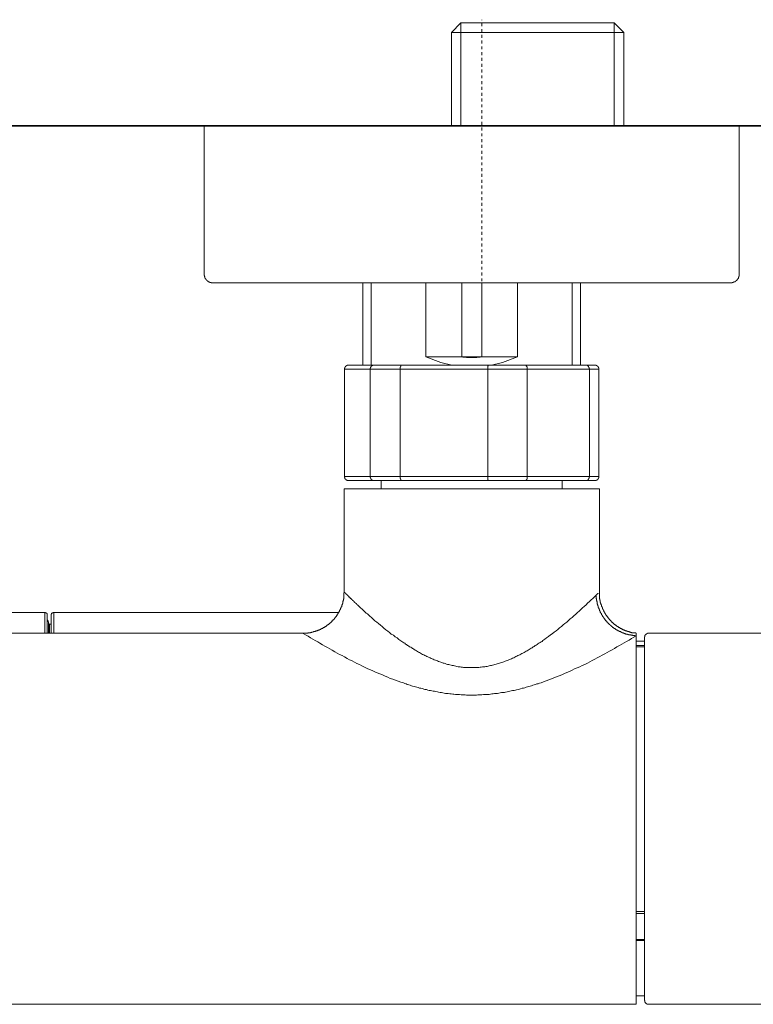
# Model space of a CAD drawing. Units: inches. Extents: x -458 to 995, y -859 to 183.
# Drawn here: x -28 to 61, y -549 to -429 of the extents above; entities that cross this region are included whole.
import ezdxf

# ---------------------------------------------------------------- set-up
doc = ezdxf.new("R2010")
doc.units = ezdxf.units.IN
doc.header["$MEASUREMENT"] = 0
doc.linetypes.add('AI-Linetype-9', pattern=[0.705556, 0.352778, -0.352778])
doc.layers.add('图层 1', color=7, linetype='Continuous')

msp = doc.modelspace()

# ---------------------------------------------------------------- linework, layer by layer
at = {"layer": '图层 1', "color": 7, "lineweight": 9}
for points in [[(24.17, -430.49), (25.31, -429.35)], [(25.31, -429.35), (43.97, -429.35)], [(25.31, -429.35), (25.31, -441.88)], [(43.97, -429.35), (45.14, -430.49)], [(43.97, -429.35), (43.97, -441.88)], [(24.17, -441.88), (24.17, -430.49)], [(45.14, -430.49), (24.17, -430.49)], [(45.14, -430.49), (45.14, -441.88)], [(-5.93, -459.96), (-5.93, -441.88)], [(-5.93, -441.88), (59.18, -441.88)], [(59.18, -441.88), (59.18, -459.96)], [(-5.93, -459.96), (-5.93, -459.99), (-5.93, -460.02), (-5.93, -460.05), (-5.93, -460.08), (-5.9, -460.08), (-5.9, -460.12), (-5.9, -460.14), (-5.9, -460.17), (-5.9, -460.21), (-5.86, -460.24), (-5.86, -460.28), (-5.86, -460.3), (-5.83, -460.33), (-5.83, -460.37), (-5.83, -460.4), (-5.8, -460.4), (-5.8, -460.42), (-5.77, -460.45), (-5.77, -460.49), (-5.74, -460.49), (-5.74, -460.52), (-5.74, -460.56), (-5.71, -460.56), (-5.71, -460.58), (-5.68, -460.58), (-5.68, -460.61), (-5.65, -460.61), (-5.65, -460.65), (-5.62, -460.65), (-5.62, -460.68), (-5.59, -460.68), (-5.59, -460.7), (-5.56, -460.7), (-5.56, -460.74), (-5.53, -460.74), (-5.53, -460.77), (-5.5, -460.77), (-5.46, -460.8), (-5.43, -460.8), (-5.43, -460.84), (-5.4, -460.84), (-5.37, -460.84), (-5.37, -460.86), (-5.34, -460.86), (-5.3, -460.86), (-5.3, -460.89), (-5.28, -460.89), (-5.25, -460.89), (-5.22, -460.89), (-5.22, -460.93), (-5.19, -460.93), (-5.15, -460.93), (-5.12, -460.93), (-5.09, -460.93), (-5.06, -460.95), (-5.03, -460.95), (-5, -460.95), (-4.97, -460.95), (-4.94, -460.95), (-4.9, -460.95)], [(58.18, -460.95), (58.22, -460.95), (58.25, -460.95), (58.28, -460.95), (58.31, -460.95), (58.34, -460.95), (58.34, -460.93), (58.38, -460.93), (58.4, -460.93), (58.44, -460.93), (58.47, -460.93), (58.47, -460.89), (58.5, -460.89), (58.53, -460.89), (58.56, -460.89), (58.56, -460.86), (58.59, -460.86), (58.62, -460.86), (58.62, -460.84), (58.65, -460.84), (58.69, -460.84), (58.69, -460.8), (58.72, -460.8), (58.75, -460.8), (58.75, -460.77), (58.78, -460.77), (58.78, -460.74), (58.81, -460.74), (58.84, -460.7), (58.87, -460.68), (58.9, -460.68), (58.9, -460.65), (58.93, -460.61), (58.96, -460.58), (58.96, -460.56), (58.99, -460.56), (58.99, -460.52), (59.03, -460.52), (59.03, -460.49), (59.03, -460.45), (59.06, -460.45), (59.06, -460.42), (59.09, -460.4), (59.09, -460.37), (59.09, -460.33), (59.12, -460.33), (59.12, -460.3), (59.12, -460.28), (59.15, -460.28), (59.15, -460.24), (59.15, -460.21), (59.15, -460.17), (59.15, -460.14), (59.18, -460.14), (59.18, -460.12), (59.18, -460.08), (59.18, -460.05), (59.18, -460.02), (59.18, -459.99), (59.18, -459.96)], [(-4.9, -460.95), (58.18, -460.95)], [(13.38, -470.97), (13.38, -460.95)], [(14.4, -460.93), (14.4, -470.97)], [(21.07, -469.99), (21.07, -460.95)], [(25.43, -460.95), (25.43, -469.99)], [(27.85, -469.99), (27.85, -460.95)], [(32.19, -460.95), (32.19, -469.99)], [(38.88, -460.93), (38.88, -470.97)], [(39.87, -460.95), (39.87, -470.97)], [(24.23, -470.97), (22.86, -470.66), (21.07, -469.99)], [(25.43, -469.99), (21.07, -469.99)], [(25.43, -469.99), (25.46, -469.99), (25.5, -469.99), (25.56, -469.99), (25.59, -470.01), (25.62, -470.01), (25.68, -470.01), (25.71, -470.01), (25.74, -470.01), (25.78, -470.01), (25.84, -470.01), (25.87, -470.01), (25.9, -470.01), (25.96, -470.01), (25.99, -470.01), (26.02, -470.04), (26.08, -470.04), (26.11, -470.04), (26.14, -470.04), (26.18, -470.04), (26.24, -470.04), (26.27, -470.04), (26.3, -470.04), (26.36, -470.04), (26.39, -470.04), (26.43, -470.04), (26.46, -470.04), (26.52, -470.04), (26.55, -470.04), (26.58, -470.04), (26.64, -470.04), (26.68, -470.04), (26.7, -470.04), (26.77, -470.04), (26.8, -470.04), (26.83, -470.04), (26.86, -470.04), (26.92, -470.04), (26.95, -470.04), (26.98, -470.04), (27.05, -470.04), (27.08, -470.04), (27.11, -470.04), (27.17, -470.04), (27.2, -470.04), (27.23, -470.04), (27.26, -470.01), (27.32, -470.01), (27.35, -470.01), (27.39, -470.01), (27.45, -470.01), (27.48, -470.01), (27.51, -470.01), (27.54, -470.01), (27.6, -470.01), (27.63, -470.01), (27.66, -470.01), (27.73, -469.99), (27.76, -469.99), (27.79, -469.99), (27.85, -469.99)], [(27.85, -469.99), (25.43, -469.99)], [(32.19, -469.99), (27.85, -469.99)], [(32.19, -469.99), (30.4, -470.66), (29.03, -470.97)], [(11.64, -470.97), (11.61, -470.97), (11.61, -471), (11.58, -471), (11.55, -471), (11.52, -471), (11.49, -471), (11.49, -471.03), (11.46, -471.03), (11.43, -471.03), (11.39, -471.03), (11.39, -471.07), (11.36, -471.07), (11.36, -471.09), (11.34, -471.09), (11.3, -471.12), (11.27, -471.16), (11.27, -471.2), (11.24, -471.2), (11.24, -471.21), (11.21, -471.21), (11.21, -471.24), (11.21, -471.28), (11.18, -471.28), (11.18, -471.32), (11.18, -471.34), (11.18, -471.37), (11.15, -471.37), (11.15, -471.41), (11.15, -471.44), (11.15, -471.47), (11.15, -471.49)], [(11.15, -471.49), (11.15, -484.52)], [(11.15, -471.49), (14.28, -471.49)], [(14.74, -470.97), (11.64, -470.97)], [(14.74, -470.97), (14.72, -470.97), (14.72, -471), (14.68, -471), (14.65, -471), (14.62, -471), (14.59, -471), (14.59, -471.03), (14.56, -471.03), (14.52, -471.03), (14.52, -471.07), (14.5, -471.07), (14.46, -471.07), (14.46, -471.09), (14.43, -471.09), (14.43, -471.12), (14.4, -471.12), (14.4, -471.16), (14.37, -471.16), (14.37, -471.2), (14.37, -471.21), (14.34, -471.21), (14.34, -471.24), (14.31, -471.28), (14.31, -471.32), (14.31, -471.34), (14.31, -471.37), (14.28, -471.37), (14.28, -471.41), (14.28, -471.44), (14.28, -471.47), (14.28, -471.49)], [(14.28, -484.52), (14.28, -471.49)], [(14.28, -471.49), (17.93, -471.49)], [(18.12, -470.97), (14.74, -470.97)], [(18.12, -470.97), (18.12, -471), (18.09, -471), (18.06, -471), (18.06, -471.03), (18.02, -471.03), (18.02, -471.07), (17.99, -471.09), (17.99, -471.12), (17.99, -471.16), (17.96, -471.16), (17.96, -471.2), (17.96, -471.21), (17.96, -471.24), (17.93, -471.24), (17.93, -471.28), (17.93, -471.32), (17.93, -471.34), (17.93, -471.37), (17.93, -471.41), (17.93, -471.44), (17.93, -471.47), (17.93, -471.49)], [(17.93, -471.49), (17.93, -484.52)], [(17.93, -471.49), (28.59, -471.49)], [(28.63, -470.97), (18.12, -470.97)], [(28.63, -470.97), (28.63, -471), (28.63, -471.03), (28.63, -471.07), (28.59, -471.09), (28.59, -471.12), (28.59, -471.16), (28.59, -471.2), (28.59, -471.21), (28.59, -471.24), (28.59, -471.28), (28.59, -471.32), (28.59, -471.34), (28.59, -471.37), (28.59, -471.41), (28.59, -471.44), (28.59, -471.47), (28.59, -471.49)], [(28.59, -484.52), (28.59, -471.49)], [(28.59, -471.49), (33.4, -471.49)], [(33.12, -470.97), (28.63, -470.97)], [(33.12, -470.97), (33.12, -471), (33.15, -471), (33.18, -471), (33.21, -471), (33.21, -471.03), (33.25, -471.03), (33.25, -471.07), (33.27, -471.07), (33.27, -471.09), (33.3, -471.09), (33.3, -471.12), (33.33, -471.12), (33.33, -471.16), (33.33, -471.2), (33.37, -471.2), (33.37, -471.21), (33.37, -471.24), (33.4, -471.28), (33.4, -471.32), (33.4, -471.34), (33.4, -471.37), (33.4, -471.41), (33.4, -471.44), (33.4, -471.47), (33.4, -471.49)], [(40.53, -470.97), (33.12, -470.97)], [(33.4, -471.49), (33.4, -484.52)], [(33.4, -471.49), (40.96, -471.49)], [(40.53, -470.97), (40.55, -470.97), (40.55, -471), (40.59, -471), (40.62, -471), (40.65, -471), (40.68, -471), (40.68, -471.03), (40.71, -471.03), (40.74, -471.03), (40.74, -471.07), (40.77, -471.07), (40.77, -471.09), (40.81, -471.09), (40.81, -471.12), (40.84, -471.12), (40.84, -471.16), (40.87, -471.16), (40.87, -471.2), (40.87, -471.21), (40.89, -471.21), (40.89, -471.24), (40.89, -471.28), (40.93, -471.28), (40.93, -471.32), (40.93, -471.34), (40.93, -471.37), (40.93, -471.41), (40.96, -471.41), (40.96, -471.44), (40.96, -471.47), (40.96, -471.49)], [(41.61, -470.97), (40.53, -470.97)], [(40.96, -484.52), (40.96, -471.49)], [(40.96, -471.49), (42.11, -471.49)], [(42.11, -471.49), (42.11, -471.47), (42.11, -471.44), (42.11, -471.41), (42.11, -471.37), (42.11, -471.34), (42.11, -471.32), (42.08, -471.32), (42.08, -471.28), (42.08, -471.24), (42.04, -471.24), (42.04, -471.21), (42.02, -471.2), (42.02, -471.16), (41.98, -471.16), (41.98, -471.12), (41.95, -471.12), (41.95, -471.09), (41.92, -471.09), (41.89, -471.07), (41.86, -471.07), (41.86, -471.03), (41.82, -471.03), (41.8, -471.03), (41.8, -471), (41.77, -471), (41.74, -471), (41.7, -471), (41.67, -471), (41.64, -471), (41.64, -470.97), (41.61, -470.97)], [(42.11, -471.49), (42.11, -484.52)], [(11.15, -484.52), (11.15, -484.56), (11.15, -484.59), (11.15, -484.61), (11.15, -484.65), (11.18, -484.65), (11.18, -484.68), (11.18, -484.71), (11.18, -484.74), (11.21, -484.74), (11.21, -484.77), (11.21, -484.8), (11.24, -484.8), (11.24, -484.84), (11.27, -484.84), (11.27, -484.87), (11.3, -484.87), (11.3, -484.89), (11.34, -484.89), (11.34, -484.92), (11.36, -484.92), (11.36, -484.96), (11.39, -484.96), (11.43, -484.99), (11.46, -484.99), (11.49, -484.99), (11.49, -485.01), (11.52, -485.01), (11.55, -485.01), (11.58, -485.01), (11.61, -485.01), (11.64, -485.01)], [(14.28, -484.52), (11.15, -484.52)], [(11.64, -485.01), (14.74, -485.01)], [(14.28, -484.52), (14.28, -484.56), (14.28, -484.59), (14.28, -484.61), (14.28, -484.65), (14.31, -484.65), (14.31, -484.68), (14.31, -484.71), (14.31, -484.74), (14.34, -484.74), (14.34, -484.77), (14.34, -484.8), (14.37, -484.8), (14.37, -484.84), (14.37, -484.87), (14.4, -484.87), (14.4, -484.89), (14.43, -484.89), (14.43, -484.92), (14.46, -484.92), (14.46, -484.96), (14.5, -484.96), (14.52, -484.96), (14.52, -484.99), (14.56, -484.99), (14.59, -484.99), (14.59, -485.01), (14.62, -485.01), (14.65, -485.01), (14.68, -485.01), (14.72, -485.01), (14.74, -485.01)], [(17.93, -484.52), (14.28, -484.52)], [(14.74, -485.01), (18.12, -485.01)], [(15.61, -486.05), (15.61, -485.01)], [(18.12, -485.01), (18.09, -485.01), (18.06, -485.01), (18.06, -484.99), (18.02, -484.99), (18.02, -484.96), (18.02, -484.92), (17.99, -484.92), (17.99, -484.89), (17.99, -484.87), (17.96, -484.87), (17.96, -484.84), (17.96, -484.8), (17.96, -484.77), (17.93, -484.77), (17.93, -484.74), (17.93, -484.71), (17.93, -484.68), (17.93, -484.65), (17.93, -484.61), (17.93, -484.59), (17.93, -484.56), (17.93, -484.52)], [(28.59, -484.52), (17.93, -484.52)], [(18.12, -485.01), (28.63, -485.01)], [(28.63, -485.01), (28.63, -484.99), (28.63, -484.96), (28.63, -484.92), (28.59, -484.92), (28.59, -484.89), (28.59, -484.87), (28.59, -484.84), (28.59, -484.8), (28.59, -484.77), (28.59, -484.74), (28.59, -484.71), (28.59, -484.68), (28.59, -484.65), (28.59, -484.61), (28.59, -484.59), (28.59, -484.56), (28.59, -484.52)], [(33.4, -484.52), (28.59, -484.52)], [(28.63, -485.01), (33.12, -485.01)], [(33.12, -485.01), (33.15, -485.01), (33.18, -485.01), (33.21, -485.01), (33.21, -484.99), (33.25, -484.99), (33.25, -484.96), (33.27, -484.96), (33.27, -484.92), (33.3, -484.92), (33.3, -484.89), (33.33, -484.89), (33.33, -484.87), (33.33, -484.84), (33.37, -484.84), (33.37, -484.8), (33.37, -484.77), (33.37, -484.74), (33.4, -484.74), (33.4, -484.71), (33.4, -484.68), (33.4, -484.65), (33.4, -484.61), (33.4, -484.59), (33.4, -484.56), (33.4, -484.52)], [(33.12, -485.01), (40.53, -485.01)], [(40.96, -484.52), (33.4, -484.52)], [(37.64, -485.01), (37.64, -486.05)], [(40.53, -485.01), (40.55, -485.01), (40.59, -485.01), (40.62, -485.01), (40.65, -485.01), (40.68, -485.01), (40.68, -484.99), (40.71, -484.99), (40.74, -484.99), (40.74, -484.96), (40.77, -484.96), (40.77, -484.92), (40.81, -484.92), (40.81, -484.89), (40.84, -484.89), (40.84, -484.87), (40.87, -484.87), (40.87, -484.84), (40.87, -484.8), (40.89, -484.8), (40.89, -484.77), (40.89, -484.74), (40.93, -484.74), (40.93, -484.71), (40.93, -484.68), (40.93, -484.65), (40.93, -484.61), (40.96, -484.61), (40.96, -484.59), (40.96, -484.56), (40.96, -484.52)], [(40.53, -485.01), (41.61, -485.01)], [(42.11, -484.52), (40.96, -484.52)], [(41.61, -485.01), (41.64, -485.01), (41.67, -485.01), (41.7, -485.01), (41.74, -485.01), (41.77, -485.01), (41.8, -485.01), (41.8, -484.99), (41.82, -484.99), (41.86, -484.99), (41.86, -484.96), (41.89, -484.96), (41.89, -484.92), (41.92, -484.92), (41.95, -484.92), (41.95, -484.89), (41.98, -484.89), (41.98, -484.87), (42.02, -484.87), (42.02, -484.84), (42.02, -484.8), (42.04, -484.8), (42.04, -484.77), (42.08, -484.77), (42.08, -484.74), (42.08, -484.71), (42.11, -484.68), (42.11, -484.65), (42.11, -484.61), (42.11, -484.59), (42.11, -484.56), (42.11, -484.52)], [(11.12, -498.67), (11.12, -486.05)], [(42.17, -486.05), (11.12, -486.05)], [(42.17, -486.05), (42.17, -498.73)], [(6.12, -503.6), (6.16, -503.6), (6.19, -503.6), (6.22, -503.6), (6.25, -503.6), (6.28, -503.6), (6.31, -503.6), (6.34, -503.6), (6.38, -503.6), (6.41, -503.6), (6.44, -503.6), (6.47, -503.6), (6.5, -503.6), (6.53, -503.6), (6.56, -503.6), (6.59, -503.6), (6.62, -503.6), (6.66, -503.6), (6.68, -503.6), (6.72, -503.57), (6.74, -503.57), (6.78, -503.57), (6.81, -503.57), (6.84, -503.57), (6.87, -503.54), (6.9, -503.54), (6.93, -503.54), (6.96, -503.54), (7, -503.54), (7.03, -503.5), (7.06, -503.5), (7.09, -503.5), (7.12, -503.5), (7.15, -503.5), (7.18, -503.47), (7.21, -503.47), (7.27, -503.47), (7.34, -503.45), (7.36, -503.45), (7.4, -503.45), (7.43, -503.41), (7.46, -503.41), (7.49, -503.38), (7.52, -503.38), (7.55, -503.38), (7.58, -503.38), (7.61, -503.35), (7.65, -503.35), (7.68, -503.35), (7.71, -503.31), (7.74, -503.31), (7.77, -503.31), (7.8, -503.29), (7.83, -503.29), (7.86, -503.26), (7.89, -503.26), (7.92, -503.26), (7.95, -503.22), (7.99, -503.22), (8.02, -503.22), (8.05, -503.2), (8.08, -503.2), (8.11, -503.2), (8.14, -503.17), (8.17, -503.13), (8.2, -503.13), (8.23, -503.13), (8.27, -503.1), (8.29, -503.1), (8.33, -503.07), (8.35, -503.07), (8.35, -503.04), (8.39, -503.04), (8.42, -503.04), (8.45, -503.01), (8.48, -503.01), (8.51, -502.98), (8.54, -502.98), (8.54, -502.94), (8.57, -502.94), (8.61, -502.92), (8.64, -502.92), (8.67, -502.89), (8.7, -502.89), (8.73, -502.86), (8.76, -502.83), (8.79, -502.83), (8.83, -502.79), (8.85, -502.79), (8.85, -502.77), (8.89, -502.77), (8.92, -502.73), (8.95, -502.69), (8.98, -502.69), (8.98, -502.67), (9.01, -502.67), (9.04, -502.64), (9.07, -502.64), (9.1, -502.61), (9.1, -502.57), (9.13, -502.57), (9.16, -502.55), (9.19, -502.55), (9.23, -502.52), (9.23, -502.48), (9.26, -502.48), (9.29, -502.46), (9.32, -502.46), (9.32, -502.42), (9.35, -502.38), (9.38, -502.38), (9.41, -502.36), (9.41, -502.32), (9.45, -502.32), (9.47, -502.3), (9.47, -502.26), (9.51, -502.26), (9.54, -502.24), (9.57, -502.21), (9.6, -502.17), (9.63, -502.14), (9.66, -502.1), (9.69, -502.09), (9.72, -502.05), (9.75, -502.01), (9.75, -501.98), (9.78, -501.98), (9.81, -501.96), (9.81, -501.93), (9.85, -501.93), (9.88, -501.89), (9.88, -501.86), (9.9, -501.83), (9.94, -501.83), (9.94, -501.8), (9.97, -501.77), (9.97, -501.74), (10, -501.74), (10.03, -501.7), (10.03, -501.68), (10.06, -501.65), (10.09, -501.65), (10.09, -501.61), (10.12, -501.58), (10.12, -501.56), (10.16, -501.52), (10.19, -501.49), (10.22, -501.46), (10.22, -501.43), (10.25, -501.4), (10.28, -501.37), (10.28, -501.33), (10.31, -501.3), (10.31, -501.28), (10.34, -501.25), (10.37, -501.21), (10.37, -501.18), (10.4, -501.15), (10.4, -501.12), (10.44, -501.08), (10.46, -501.06), (10.46, -501.03), (10.5, -501), (10.5, -500.97), (10.53, -500.93), (10.53, -500.9), (10.56, -500.9), (10.56, -500.87), (10.56, -500.85), (10.59, -500.81), (10.59, -500.77), (10.62, -500.74), (10.62, -500.72), (10.65, -500.69), (10.65, -500.65), (10.68, -500.62), (10.68, -500.58), (10.71, -500.56), (10.71, -500.53), (10.71, -500.49), (10.74, -500.48), (10.74, -500.44), (10.77, -500.4), (10.77, -500.37), (10.81, -500.35), (10.81, -500.31), (10.81, -500.28), (10.84, -500.25), (10.84, -500.22), (10.84, -500.19), (10.86, -500.16), (10.86, -500.13), (10.86, -500.09), (10.9, -500.07), (10.9, -500.04), (10.9, -500), (10.94, -499.97), (10.94, -499.94), (10.94, -499.91), (10.94, -499.88), (10.96, -499.85), (10.96, -499.81), (10.96, -499.78), (10.96, -499.76), (10.99, -499.72), (10.99, -499.69), (10.99, -499.66), (10.99, -499.62), (10.99, -499.6), (11.02, -499.57), (11.02, -499.53), (11.02, -499.51), (11.02, -499.48), (11.02, -499.45), (11.06, -499.41), (11.06, -499.37), (11.06, -499.36), (11.06, -499.32), (11.06, -499.29), (11.06, -499.25), (11.06, -499.22), (11.06, -499.2), (11.06, -499.16), (11.06, -499.13), (11.06, -499.09), (11.09, -499.08), (11.09, -499.04), (11.09, -498.97), (11.09, -498.92), (11.09, -498.85), (11.09, -498.79), (11.09, -498.67)], [(41.77, -498.95), (41.8, -498.92), (41.82, -498.92), (41.82, -498.88), (41.86, -498.88), (41.86, -498.85), (41.89, -498.85), (41.89, -498.83), (41.92, -498.83), (41.95, -498.79), (41.98, -498.76), (42.02, -498.76), (42.02, -498.73), (42.04, -498.73)], [(41.77, -498.95), (41.77, -498.97), (41.8, -499), (41.8, -499.04), (41.8, -499.08), (41.8, -499.09), (41.8, -499.13), (41.8, -499.16), (41.8, -499.2), (41.8, -499.22), (41.8, -499.25), (41.8, -499.29), (41.8, -499.32), (41.8, -499.36), (41.8, -499.37), (41.82, -499.41), (41.82, -499.45), (41.82, -499.48), (41.82, -499.51), (41.82, -499.53), (41.82, -499.57), (41.82, -499.6), (41.86, -499.6), (41.86, -499.62), (41.86, -499.66), (41.86, -499.69), (41.86, -499.72), (41.86, -499.76), (41.89, -499.78), (41.89, -499.81), (41.89, -499.85), (41.89, -499.88), (41.89, -499.91), (41.92, -499.91), (41.92, -499.94), (41.92, -499.97), (41.92, -500), (41.92, -500.04), (41.95, -500.07), (41.95, -500.09), (41.95, -500.13), (41.95, -500.16), (41.98, -500.19), (41.98, -500.22), (41.98, -500.25), (42.02, -500.28), (42.02, -500.31), (42.02, -500.35), (42.04, -500.37), (42.04, -500.4), (42.04, -500.44), (42.04, -500.48), (42.08, -500.48), (42.08, -500.49), (42.08, -500.53), (42.11, -500.56), (42.11, -500.58), (42.14, -500.62), (42.14, -500.65), (42.14, -500.69), (42.14, -500.72), (42.17, -500.72), (42.17, -500.74), (42.17, -500.77), (42.2, -500.81), (42.2, -500.85), (42.23, -500.87), (42.23, -500.9), (42.23, -500.93), (42.26, -500.93), (42.26, -500.97), (42.29, -501), (42.29, -501.03), (42.32, -501.06), (42.32, -501.08), (42.32, -501.12), (42.35, -501.12), (42.35, -501.15), (42.39, -501.18), (42.39, -501.21), (42.42, -501.25), (42.42, -501.28), (42.44, -501.3), (42.44, -501.33), (42.48, -501.37), (42.48, -501.4), (42.51, -501.4), (42.51, -501.43), (42.54, -501.46), (42.54, -501.49), (42.57, -501.49), (42.57, -501.52), (42.57, -501.56), (42.6, -501.56), (42.6, -501.58), (42.63, -501.61), (42.63, -501.65), (42.66, -501.65), (42.66, -501.68), (42.7, -501.7), (42.73, -501.74), (42.73, -501.77), (42.76, -501.77), (42.76, -501.8), (42.79, -501.83), (42.82, -501.86), (42.82, -501.89), (42.85, -501.89), (42.85, -501.93), (42.88, -501.96), (42.91, -501.98), (42.91, -502.01), (42.94, -502.01), (42.94, -502.05), (42.98, -502.09), (43, -502.09), (43, -502.1), (43.04, -502.14), (43.07, -502.17), (43.07, -502.21), (43.1, -502.21), (43.1, -502.24), (43.13, -502.26), (43.16, -502.26), (43.16, -502.3), (43.19, -502.3), (43.19, -502.32), (43.22, -502.36), (43.26, -502.36), (43.26, -502.38), (43.28, -502.38), (43.28, -502.42), (43.31, -502.46), (43.35, -502.46), (43.35, -502.48), (43.38, -502.48), (43.38, -502.52), (43.41, -502.55), (43.44, -502.55), (43.44, -502.57), (43.47, -502.57), (43.5, -502.61), (43.53, -502.64), (43.53, -502.67), (43.56, -502.67), (43.59, -502.69), (43.62, -502.73), (43.65, -502.73), (43.65, -502.77), (43.69, -502.77), (43.72, -502.79), (43.75, -502.83), (43.78, -502.83), (43.78, -502.86), (43.81, -502.89), (43.84, -502.89), (43.84, -502.92), (43.87, -502.92), (43.9, -502.94), (43.93, -502.98), (43.97, -502.98), (43.99, -502.98), (43.99, -503.01), (44.03, -503.01), (44.05, -503.04), (44.09, -503.07), (44.13, -503.07), (44.15, -503.1), (44.19, -503.13), (44.21, -503.13), (44.21, -503.17), (44.24, -503.17), (44.27, -503.17), (44.31, -503.2), (44.34, -503.22), (44.37, -503.22), (44.4, -503.26), (44.43, -503.26), (44.46, -503.29), (44.49, -503.31), (44.52, -503.31), (44.55, -503.31), (44.55, -503.35), (44.59, -503.35), (44.62, -503.38), (44.65, -503.38), (44.68, -503.38), (44.68, -503.41), (44.71, -503.41), (44.74, -503.41), (44.77, -503.45), (44.8, -503.47), (44.83, -503.47), (44.86, -503.47), (44.86, -503.5), (44.89, -503.5), (44.93, -503.5), (44.96, -503.54), (44.99, -503.54), (45.02, -503.54), (45.05, -503.57), (45.08, -503.57), (45.11, -503.57), (45.11, -503.6), (45.14, -503.6), (45.17, -503.6), (45.21, -503.63), (45.24, -503.63), (45.27, -503.63), (45.3, -503.66), (45.33, -503.66), (45.36, -503.66), (45.39, -503.7), (45.42, -503.7), (45.45, -503.7), (45.48, -503.7), (45.48, -503.72), (45.51, -503.72), (45.54, -503.72), (45.58, -503.72), (45.6, -503.75), (45.64, -503.75), (45.67, -503.75), (45.7, -503.75), (45.73, -503.78), (45.76, -503.78), (45.79, -503.78), (45.82, -503.78), (45.85, -503.81), (45.89, -503.81), (45.92, -503.81), (45.95, -503.81), (45.98, -503.81), (46.01, -503.81), (46.04, -503.85), (46.07, -503.85), (46.1, -503.85), (46.14, -503.85), (46.16, -503.85), (46.2, -503.85), (46.23, -503.87), (46.26, -503.87), (46.29, -503.87), (46.32, -503.87), (46.35, -503.87), (46.38, -503.87), (46.41, -503.87), (46.44, -503.87), (46.47, -503.87), (46.51, -503.91), (46.54, -503.91), (46.57, -503.91), (46.6, -503.91), (46.63, -503.91), (46.66, -503.91)], [(42.17, -498.73), (42.17, -498.79), (42.17, -498.83), (42.17, -498.85), (42.17, -498.88), (42.17, -498.92), (42.17, -498.95), (42.17, -498.97), (42.17, -499), (42.17, -499.04), (42.17, -499.08), (42.17, -499.09), (42.17, -499.13), (42.17, -499.16), (42.2, -499.2), (42.2, -499.22), (42.2, -499.25), (42.2, -499.29), (42.2, -499.32), (42.2, -499.36), (42.2, -499.37), (42.2, -499.41), (42.23, -499.45), (42.23, -499.48), (42.23, -499.51), (42.23, -499.53), (42.23, -499.57), (42.23, -499.6), (42.26, -499.62), (42.26, -499.66), (42.26, -499.69), (42.26, -499.72), (42.29, -499.76), (42.29, -499.78), (42.29, -499.81), (42.29, -499.85), (42.32, -499.88), (42.32, -499.91), (42.32, -499.94), (42.35, -499.97), (42.35, -500), (42.35, -500.04), (42.35, -500.07), (42.39, -500.09), (42.39, -500.13), (42.39, -500.16), (42.42, -500.16), (42.42, -500.19), (42.42, -500.22), (42.44, -500.25), (42.44, -500.28), (42.44, -500.31), (42.48, -500.35), (42.48, -500.37), (42.51, -500.4), (42.51, -500.44), (42.51, -500.48), (42.54, -500.49), (42.54, -500.53), (42.57, -500.56), (42.57, -500.58), (42.57, -500.62), (42.6, -500.65), (42.6, -500.69), (42.6, -500.72), (42.63, -500.72), (42.63, -500.74), (42.66, -500.77), (42.66, -500.81), (42.66, -500.85), (42.7, -500.85), (42.7, -500.87), (42.73, -500.9), (42.73, -500.93), (42.73, -500.97), (42.76, -501), (42.79, -501.03), (42.79, -501.06), (42.82, -501.08), (42.82, -501.12), (42.85, -501.12), (42.85, -501.15), (42.85, -501.18), (42.88, -501.21), (42.88, -501.25), (42.91, -501.25), (42.91, -501.28), (42.94, -501.3), (42.94, -501.33), (42.98, -501.33), (42.98, -501.37), (43, -501.4), (43, -501.43), (43.04, -501.43), (43.04, -501.46), (43.07, -501.49), (43.07, -501.52), (43.1, -501.52), (43.13, -501.56), (43.13, -501.58), (43.16, -501.61), (43.19, -501.65), (43.19, -501.68), (43.22, -501.7), (43.26, -501.74), (43.28, -501.77), (43.31, -501.8), (43.31, -501.83), (43.35, -501.86), (43.38, -501.89), (43.41, -501.93), (43.44, -501.96), (43.44, -501.98), (43.47, -501.98), (43.5, -502.01), (43.5, -502.05), (43.53, -502.05), (43.56, -502.09), (43.56, -502.1), (43.59, -502.1), (43.62, -502.14), (43.62, -502.17), (43.65, -502.17), (43.65, -502.21), (43.69, -502.24), (43.72, -502.24), (43.72, -502.26), (43.75, -502.26), (43.78, -502.3), (43.81, -502.32), (43.84, -502.36), (43.87, -502.38), (43.9, -502.42), (43.93, -502.42), (43.93, -502.46), (43.97, -502.48), (43.99, -502.48), (43.99, -502.52), (44.03, -502.52), (44.05, -502.55), (44.09, -502.55), (44.09, -502.57), (44.13, -502.61), (44.15, -502.61), (44.19, -502.64), (44.21, -502.67), (44.24, -502.67), (44.24, -502.69), (44.27, -502.69), (44.31, -502.73), (44.34, -502.73), (44.34, -502.77), (44.37, -502.77), (44.4, -502.79), (44.43, -502.79), (44.46, -502.83), (44.49, -502.86), (44.52, -502.86), (44.55, -502.89), (44.59, -502.92), (44.62, -502.92), (44.65, -502.94), (44.68, -502.94), (44.68, -502.98), (44.71, -502.98), (44.74, -503.01), (44.77, -503.01), (44.8, -503.01), (44.8, -503.04), (44.83, -503.04), (44.86, -503.07), (44.89, -503.07), (44.93, -503.07), (44.93, -503.1), (44.96, -503.1), (44.99, -503.13), (45.02, -503.13), (45.05, -503.13), (45.08, -503.17), (45.11, -503.2), (45.14, -503.2), (45.17, -503.2), (45.21, -503.22), (45.24, -503.22), (45.27, -503.26), (45.3, -503.26), (45.33, -503.26), (45.36, -503.29), (45.39, -503.29), (45.42, -503.29), (45.42, -503.31), (45.45, -503.31), (45.48, -503.31), (45.51, -503.35), (45.54, -503.35), (45.58, -503.35), (45.6, -503.38), (45.64, -503.38), (45.67, -503.41), (45.7, -503.41), (45.73, -503.41), (45.76, -503.41), (45.79, -503.45), (45.82, -503.45), (45.85, -503.45), (45.89, -503.47), (45.92, -503.47), (45.95, -503.47), (45.98, -503.47), (46.01, -503.5), (46.04, -503.5), (46.07, -503.5), (46.1, -503.5), (46.14, -503.54), (46.16, -503.54), (46.2, -503.54), (46.23, -503.54), (46.26, -503.54), (46.29, -503.54), (46.32, -503.57), (46.35, -503.57), (46.38, -503.57), (46.41, -503.57), (46.44, -503.57), (46.47, -503.57), (46.51, -503.57), (46.54, -503.57), (46.57, -503.57), (46.6, -503.57), (46.63, -503.6), (46.66, -503.6)], [(-71.68, -501.08), (-25.3, -501.08)], [(-25.02, -501.4), (-25.02, -501.37), (-25.02, -501.33), (-25.02, -501.3), (-25.02, -501.28), (-25.05, -501.25), (-25.05, -501.21), (-25.08, -501.21), (-25.08, -501.18), (-25.11, -501.18), (-25.11, -501.15), (-25.14, -501.15), (-25.14, -501.12), (-25.17, -501.12), (-25.2, -501.12), (-25.24, -501.12), (-25.24, -501.08), (-25.26, -501.08), (-25.3, -501.08)], [(-25.3, -501.08), (-25.3, -503.6)], [(-25.02, -503.6), (-25.02, -501.4)], [(-24.24, -501.08), (-24.27, -501.08), (-24.3, -501.08), (-24.34, -501.08), (-24.34, -501.12), (-24.36, -501.12), (-24.4, -501.12), (-24.4, -501.15), (-24.43, -501.15), (-24.46, -501.15), (-24.46, -501.18), (-24.49, -501.18), (-24.49, -501.21), (-24.49, -501.25), (-24.52, -501.25), (-24.52, -501.28), (-24.52, -501.3), (-24.55, -501.3), (-24.55, -501.33), (-24.55, -501.37), (-24.55, -501.4)], [(-24.55, -501.4), (-24.55, -503.6)], [(-24.24, -501.08), (10.4, -501.08)], [(-24.24, -503.6), (-24.24, -501.08)], [(-24.86, -502.36), (-24.86, -502.32), (-24.86, -502.3), (-24.86, -502.26), (-24.86, -502.24), (-24.86, -502.21), (-24.9, -502.21), (-24.9, -502.17), (-24.9, -502.14), (-24.93, -502.1), (-24.93, -502.09), (-24.96, -502.09), (-24.96, -502.05), (-24.99, -502.01), (-25.02, -501.98)], [(-24.86, -503.6), (-24.86, -502.36)], [(-24.86, -502.38), (-24.86, -502.42), (-24.83, -502.42), (-24.83, -502.46), (-24.83, -502.48), (-24.8, -502.48), (-24.76, -502.48), (-24.74, -502.48)], [(-24.74, -502.48), (-24.55, -502.48)], [(-24.74, -503.6), (-24.74, -502.48)], [(-103.11, -503.6), (6.12, -503.6)], [(46.66, -503.91), (46.38, -504.09), (46.07, -504.26), (45.79, -504.43), (45.48, -504.59), (45.21, -504.78), (44.89, -504.94), (44.62, -505.11), (44.31, -505.27), (44.03, -505.46), (43.72, -505.62), (43.41, -505.79), (43.13, -505.95), (42.82, -506.11), (42.51, -506.27), (42.23, -506.42), (41.92, -506.6), (41.61, -506.76), (41.3, -506.91), (41.02, -507.07), (40.71, -507.23), (40.4, -507.39), (40.09, -507.51), (39.78, -507.67), (39.47, -507.82), (39.16, -507.94), (38.85, -508.1), (38.54, -508.26), (38.23, -508.38), (37.92, -508.51), (37.61, -508.65), (37.3, -508.78), (36.96, -508.91), (36.65, -509.03), (36.34, -509.15), (36.03, -509.27), (35.69, -509.4), (35.38, -509.52), (35.07, -509.62), (34.88, -509.68), (34.73, -509.74), (34.58, -509.77), (34.42, -509.83), (34.23, -509.89), (34.08, -509.92), (33.92, -509.99), (33.77, -510.04), (33.58, -510.08), (33.43, -510.13), (33.27, -510.17), (33.09, -510.24), (32.93, -510.27), (32.78, -510.29), (32.59, -510.36), (32.44, -510.4), (32.28, -510.43), (32.09, -510.49), (31.95, -510.51), (31.79, -510.55), (31.6, -510.58), (31.45, -510.61), (31.29, -510.67), (31.1, -510.7), (30.95, -510.73), (30.76, -510.76), (30.61, -510.8), (30.42, -510.8), (30.26, -510.83), (30.11, -510.86), (29.93, -510.88), (29.77, -510.92), (29.59, -510.92), (29.43, -510.95), (29.25, -510.98), (29.09, -510.98), (28.91, -511.01), (28.75, -511.04), (28.56, -511.04), (28.41, -511.04), (28.22, -511.07), (28.07, -511.07), (27.88, -511.11), (27.73, -511.11), (27.54, -511.11), (27.39, -511.11), (27.2, -511.13), (27.05, -511.13), (26.86, -511.13), (26.7, -511.13), (26.52, -511.13), (26.36, -511.13), (26.18, -511.13), (26.02, -511.13), (25.84, -511.11), (25.68, -511.11), (25.5, -511.11), (25.34, -511.11), (25.15, -511.07), (25, -511.07), (24.81, -511.04), (24.66, -511.04), (24.47, -511.01), (24.32, -511.01), (24.13, -510.98), (23.97, -510.98), (23.79, -510.95), (23.64, -510.92), (23.45, -510.92), (23.29, -510.88), (23.14, -510.86), (22.96, -510.83), (22.8, -510.8), (22.61, -510.76), (22.46, -510.73), (22.27, -510.7), (22.12, -510.67), (21.96, -510.64), (21.78, -510.61), (21.62, -510.58), (21.44, -510.55), (21.28, -510.51), (21.13, -510.45), (20.94, -510.43), (20.79, -510.4), (20.63, -510.33), (20.45, -510.29), (20.29, -510.27), (20.13, -510.2), (19.95, -510.17), (19.79, -510.12), (19.64, -510.08), (19.45, -510.03), (19.3, -509.99), (19.14, -509.92), (18.98, -509.87), (18.8, -509.83), (18.65, -509.77), (18.49, -509.71), (18.34, -509.64), (17.99, -509.55), (17.68, -509.43), (17.37, -509.31), (17.03, -509.21), (16.73, -509.09), (16.41, -508.96), (16.11, -508.84), (15.76, -508.68), (15.46, -508.56), (15.14, -508.43), (14.83, -508.28), (14.52, -508.15), (14.21, -508), (13.9, -507.88), (13.59, -507.72), (13.28, -507.58), (12.97, -507.42), (12.67, -507.3), (12.39, -507.14), (12.08, -506.98), (11.77, -506.82), (11.46, -506.67), (11.15, -506.48), (10.86, -506.33), (10.56, -506.18), (10.25, -506.02), (9.97, -505.87), (9.66, -505.67), (9.35, -505.52), (9.07, -505.33), (8.76, -505.18), (8.48, -505.02), (8.17, -504.83), (7.89, -504.65), (7.58, -504.5), (7.3, -504.31), (7, -504.17), (6.72, -503.97), (6.41, -503.78), (6.12, -503.63)], [(46.66, -503.91), (46.66, -503.6)], [(46.66, -548.75), (46.66, -503.91)], [(48.18, -503.6), (48.15, -503.6), (48.12, -503.6), (48.09, -503.6), (48.05, -503.6), (48.05, -503.63), (48.02, -503.63), (47.99, -503.63), (47.96, -503.63), (47.96, -503.66), (47.93, -503.66), (47.9, -503.66), (47.9, -503.7), (47.87, -503.7), (47.87, -503.72), (47.84, -503.72), (47.81, -503.75), (47.78, -503.78), (47.78, -503.81), (47.75, -503.81), (47.75, -503.85), (47.71, -503.85), (47.71, -503.87), (47.71, -503.91), (47.69, -503.93), (47.69, -503.97), (47.69, -504.01), (47.69, -504.03), (47.69, -504.06), (47.65, -504.06), (47.65, -504.09)], [(47.65, -504.09), (47.65, -548.26)], [(48.18, -503.6), (76.88, -503.6)], [(47.65, -504.56), (46.66, -504.56)], [(47.65, -505.09), (46.66, -505.09)], [(47.65, -505.24), (46.66, -505.24)], [(47.65, -537.47), (46.66, -537.47)], [(47.65, -537.71), (46.66, -537.71)], [(47.65, -540.88), (46.66, -540.88)], [(47.65, -540.97), (46.66, -540.97)], [(47.65, -547.71), (46.66, -547.71)], [(47.65, -548.26), (47.65, -548.3), (47.69, -548.3), (47.69, -548.32), (47.69, -548.35), (47.69, -548.39), (47.69, -548.41), (47.69, -548.44), (47.71, -548.44), (47.71, -548.48), (47.71, -548.51), (47.75, -548.51), (47.75, -548.54), (47.78, -548.57), (47.78, -548.6), (47.81, -548.6), (47.84, -548.63), (47.87, -548.67), (47.9, -548.67), (47.9, -548.69), (47.93, -548.69), (47.96, -548.69), (47.96, -548.72), (47.99, -548.72), (48.02, -548.72), (48.02, -548.75), (48.05, -548.75), (48.09, -548.75), (48.12, -548.75), (48.15, -548.75), (48.18, -548.75)], [(46.66, -548.75), (-143.64, -548.75)], [(99.96, -548.75), (48.18, -548.75)]]:
    msp.add_lwpolyline(points, dxfattribs=at)
at = {"layer": '图层 1', "color": 7, "linetype": 'AI-Linetype-9', "lineweight": 5}
msp.add_lwpolyline([(27.85, -461.48), (27.85, -428.95)], dxfattribs=at)
at = {"layer": '图层 1', "color": 7, "lineweight": 35}
msp.add_lwpolyline([(-246.53, -441.88), (144.41, -441.88)], dxfattribs=at)
at = {"layer": '图层 1', "color": 7, "lineweight": 9}
msp.add_open_spline([(11.21, -498.67), (11.21, -498.67), (11.18, -498.67), (11.18, -498.67), (11.18, -498.67), (11.18, -498.64), (11.18, -498.64), (11.18, -498.64), (11.15, -498.64), (11.15, -498.64), (11.15, -498.64), (11.15, -498.61), (11.15, -498.61), (11.15, -498.61), (11.15, -498.64), (11.15, -498.64), (11.15, -498.64), (11.18, -498.64), (11.18, -498.64), (11.18, -498.64), (11.18, -498.67), (11.18, -498.67), (11.18, -498.67), (11.21, -498.67), (11.21, -498.67), (11.21, -498.67), (11.21, -498.7), (11.21, -498.7), (11.21, -498.7), (11.24, -498.7), (11.24, -498.7), (11.24, -498.7), (11.24, -498.73), (11.24, -498.73), (11.24, -498.73), (11.27, -498.73), (11.27, -498.73), (11.27, -498.73), (11.3, -498.76), (11.3, -498.76), (11.3, -498.76), (11.3, -498.79), (11.3, -498.79), (11.3, -498.79), (11.34, -498.79), (11.34, -498.79), (11.34, -498.79), (11.36, -498.85), (11.36, -498.85), (11.36, -498.85), (11.46, -498.92), (11.46, -498.92), (11.46, -498.92), (11.49, -498.97), (11.49, -498.97), (11.49, -498.97), (11.52, -498.97), (11.52, -498.97), (11.52, -498.97), (11.55, -499), (11.55, -499), (11.55, -499), (11.55, -499.04), (11.55, -499.04), (11.55, -499.04), (11.58, -499.04), (11.58, -499.04), (11.58, -499.04), (11.58, -499.08), (11.58, -499.08), (11.58, -499.08), (11.61, -499.08), (11.61, -499.08), (11.61, -499.08), (11.64, -499.09), (11.64, -499.09), (11.64, -499.09), (11.67, -499.13), (11.67, -499.13), (11.67, -499.13), (11.7, -499.16), (11.7, -499.16), (11.7, -499.16), (11.74, -499.2), (11.74, -499.2), (11.74, -499.2), (11.77, -499.22), (11.77, -499.22), (11.77, -499.22), (11.8, -499.25), (11.8, -499.25), (11.8, -499.25), (11.83, -499.29), (11.83, -499.29), (11.83, -499.29), (11.86, -499.32), (11.86, -499.32), (11.86, -499.32), (11.89, -499.36), (11.89, -499.36), (11.89, -499.36), (11.92, -499.37), (11.92, -499.37), (11.92, -499.37), (11.99, -499.45), (11.99, -499.45), (11.99, -499.45), (12.02, -499.48), (12.02, -499.48), (12.02, -499.48), (12.05, -499.51), (12.05, -499.51), (12.05, -499.51), (12.11, -499.53), (12.11, -499.53), (12.11, -499.53), (12.14, -499.57), (12.14, -499.57), (12.14, -499.57), (12.17, -499.62), (12.17, -499.62), (12.17, -499.62), (12.23, -499.66), (12.23, -499.66), (12.23, -499.66), (12.26, -499.72), (12.26, -499.72), (12.26, -499.72), (12.32, -499.76), (12.32, -499.76), (12.32, -499.76), (12.35, -499.78), (12.35, -499.78), (12.35, -499.78), (12.42, -499.85), (12.42, -499.85), (12.42, -499.85), (12.45, -499.88), (12.45, -499.88), (12.45, -499.88), (12.51, -499.94), (12.51, -499.94), (12.51, -499.94), (12.57, -500), (12.57, -500), (12.57, -500), (12.61, -500.04), (12.61, -500.04), (12.61, -500.04), (12.67, -500.09), (12.67, -500.09), (12.67, -500.09), (12.73, -500.16), (12.73, -500.16), (12.73, -500.16), (12.85, -500.25), (12.85, -500.25), (12.85, -500.25), (12.95, -500.35), (12.95, -500.35), (12.95, -500.35), (13.07, -500.48), (13.07, -500.48), (13.07, -500.48), (13.16, -500.56), (13.16, -500.56), (13.16, -500.56), (13.28, -500.65), (13.28, -500.65), (13.28, -500.65), (13.38, -500.74), (13.38, -500.74), (13.38, -500.74), (13.5, -500.87), (13.5, -500.87), (13.5, -500.87), (13.59, -500.97), (13.59, -500.97), (13.59, -500.97), (13.72, -501.06), (13.72, -501.06), (13.72, -501.06), (13.81, -501.15), (13.81, -501.15), (13.81, -501.15), (13.94, -501.25), (13.94, -501.25), (13.94, -501.25), (14.03, -501.33), (14.03, -501.33), (14.03, -501.33), (14.24, -501.52), (14.24, -501.52), (14.24, -501.52), (14.43, -501.7), (14.43, -501.7), (14.43, -501.7), (14.65, -501.89), (14.65, -501.89), (14.65, -501.89), (14.86, -502.09), (14.86, -502.09), (14.86, -502.09), (15.08, -502.26), (15.08, -502.26), (15.08, -502.26), (15.3, -502.42), (15.3, -502.42), (15.3, -502.42), (15.52, -502.61), (15.52, -502.61), (15.52, -502.61), (15.73, -502.79), (15.73, -502.79), (15.73, -502.79), (15.95, -502.98), (15.95, -502.98), (15.95, -502.98), (16.2, -503.17), (16.2, -503.17), (16.2, -503.17), (16.41, -503.35), (16.41, -503.35), (16.41, -503.35), (16.63, -503.5), (16.63, -503.5), (16.63, -503.5), (16.85, -503.7), (16.85, -503.7), (16.85, -503.7), (17.1, -503.85), (17.1, -503.85), (17.1, -503.85), (17.31, -504.03), (17.31, -504.03), (17.31, -504.03), (17.57, -504.18), (17.57, -504.18), (17.57, -504.18), (17.78, -504.38), (17.78, -504.38), (17.78, -504.38), (17.9, -504.43), (17.9, -504.43), (17.9, -504.43), (17.99, -504.53), (17.99, -504.53), (17.99, -504.53), (18.12, -504.59), (18.12, -504.59), (18.12, -504.59), (18.24, -504.69), (18.24, -504.69), (18.24, -504.69), (18.37, -504.78), (18.37, -504.78), (18.37, -504.78), (18.49, -504.83), (18.49, -504.83), (18.49, -504.83), (18.58, -504.94), (18.58, -504.94), (18.58, -504.94), (18.71, -504.99), (18.71, -504.99), (18.71, -504.99), (18.84, -505.09), (18.84, -505.09), (18.84, -505.09), (18.96, -505.15), (18.96, -505.15), (18.96, -505.15), (19.08, -505.24), (19.08, -505.24), (19.08, -505.24), (19.21, -505.3), (19.21, -505.3), (19.21, -505.3), (19.33, -505.39), (19.33, -505.39), (19.33, -505.39), (19.42, -505.46), (19.42, -505.46), (19.42, -505.46), (19.54, -505.52), (19.54, -505.52), (19.54, -505.52), (19.67, -505.62), (19.67, -505.62), (19.67, -505.62), (19.79, -505.67), (19.79, -505.67), (19.79, -505.67), (19.91, -505.74), (19.91, -505.74), (19.91, -505.74), (20.04, -505.83), (20.04, -505.83), (20.04, -505.83), (20.17, -505.9), (20.17, -505.9), (20.17, -505.9), (20.29, -505.95), (20.29, -505.95), (20.29, -505.95), (20.41, -506.02), (20.41, -506.02), (20.41, -506.02), (20.53, -506.11), (20.53, -506.11), (20.53, -506.11), (20.66, -506.18), (20.66, -506.18), (20.66, -506.18), (20.82, -506.23), (20.82, -506.23), (20.82, -506.23), (20.94, -506.3), (20.94, -506.3), (20.94, -506.3), (21.07, -506.36), (21.07, -506.36), (21.07, -506.36), (21.19, -506.42), (21.19, -506.42), (21.19, -506.42), (21.31, -506.48), (21.31, -506.48), (21.31, -506.48), (21.44, -506.54), (21.44, -506.54), (21.44, -506.54), (21.56, -506.6), (21.56, -506.6), (21.56, -506.6), (21.72, -506.67), (21.72, -506.67), (21.72, -506.67), (21.84, -506.7), (21.84, -506.7), (21.84, -506.7), (21.96, -506.76), (21.96, -506.76), (21.96, -506.76), (22.08, -506.82), (22.08, -506.82), (22.08, -506.82), (22.21, -506.89), (22.21, -506.89), (22.21, -506.89), (22.37, -506.91), (22.37, -506.91), (22.37, -506.91), (22.48, -506.98), (22.48, -506.98), (22.48, -506.98), (22.61, -507.03), (22.61, -507.03), (22.61, -507.03), (22.77, -507.07), (22.77, -507.07), (22.77, -507.07), (22.89, -507.14), (22.89, -507.14), (22.89, -507.14), (23.02, -507.16), (23.02, -507.16), (23.02, -507.16), (23.17, -507.23), (23.17, -507.23), (23.17, -507.23), (23.29, -507.26), (23.29, -507.26), (23.29, -507.26), (23.42, -507.3), (23.42, -507.3), (23.42, -507.3), (23.57, -507.35), (23.57, -507.35), (23.57, -507.35), (23.7, -507.39), (23.7, -507.39), (23.7, -507.39), (23.85, -507.42), (23.85, -507.42), (23.85, -507.42), (23.97, -507.44), (23.97, -507.44), (23.97, -507.44), (24.13, -507.48), (24.13, -507.48), (24.13, -507.48), (24.26, -507.51), (24.26, -507.51), (24.26, -507.51), (24.41, -507.54), (24.41, -507.54), (24.41, -507.54), (24.53, -507.58), (24.53, -507.58), (24.53, -507.58), (24.69, -507.6), (24.69, -507.6), (24.69, -507.6), (24.81, -507.63), (24.81, -507.63), (24.81, -507.63), (24.97, -507.67), (24.97, -507.67), (24.97, -507.67), (25.09, -507.67), (25.09, -507.67), (25.09, -507.67), (25.25, -507.7), (25.25, -507.7), (25.25, -507.7), (25.37, -507.72), (25.37, -507.72), (25.37, -507.72), (25.53, -507.72), (25.53, -507.72), (25.53, -507.72), (25.65, -507.76), (25.65, -507.76), (25.65, -507.76), (25.81, -507.76), (25.81, -507.76), (25.81, -507.76), (25.96, -507.76), (25.96, -507.76), (25.96, -507.76), (26.08, -507.76), (26.08, -507.76), (26.08, -507.76), (26.24, -507.79), (26.24, -507.79), (26.24, -507.79), (26.36, -507.79), (26.36, -507.79), (26.36, -507.79), (26.52, -507.79), (26.52, -507.79), (26.52, -507.79), (26.68, -507.79), (26.68, -507.79), (26.68, -507.79), (26.8, -507.79), (26.8, -507.79), (26.8, -507.79), (26.95, -507.79), (26.95, -507.79), (26.95, -507.79), (27.08, -507.79), (27.08, -507.79), (27.08, -507.79), (27.23, -507.76), (27.23, -507.76), (27.23, -507.76), (27.35, -507.76), (27.35, -507.76), (27.35, -507.76), (27.51, -507.76), (27.51, -507.76), (27.51, -507.76), (27.66, -507.72), (27.66, -507.72), (27.66, -507.72), (27.79, -507.72), (27.79, -507.72), (27.79, -507.72), (27.94, -507.7), (27.94, -507.7), (27.94, -507.7), (28.07, -507.7), (28.07, -507.7), (28.07, -507.7), (28.22, -507.67), (28.22, -507.67), (28.22, -507.67), (28.35, -507.63), (28.35, -507.63), (28.35, -507.63), (28.5, -507.63), (28.5, -507.63), (28.5, -507.63), (28.63, -507.6), (28.63, -507.6), (28.63, -507.6), (28.78, -507.58), (28.78, -507.58), (28.78, -507.58), (28.91, -507.54), (28.91, -507.54), (28.91, -507.54), (29.06, -507.51), (29.06, -507.51), (29.06, -507.51), (29.18, -507.48), (29.18, -507.48), (29.18, -507.48), (29.34, -507.44), (29.34, -507.44), (29.34, -507.44), (29.46, -507.42), (29.46, -507.42), (29.46, -507.42), (29.62, -507.35), (29.62, -507.35), (29.62, -507.35), (29.74, -507.32), (29.74, -507.32), (29.74, -507.32), (29.9, -507.3), (29.9, -507.3), (29.9, -507.3), (30.02, -507.26), (30.02, -507.26), (30.02, -507.26), (30.14, -507.19), (30.14, -507.19), (30.14, -507.19), (30.3, -507.16), (30.3, -507.16), (30.3, -507.16), (30.42, -507.11), (30.42, -507.11), (30.42, -507.11), (30.55, -507.07), (30.55, -507.07), (30.55, -507.07), (30.7, -507.01), (30.7, -507.01), (30.7, -507.01), (30.82, -506.98), (30.82, -506.98), (30.82, -506.98), (30.95, -506.91), (30.95, -506.91), (30.95, -506.91), (31.08, -506.86), (31.08, -506.86), (31.08, -506.86), (31.23, -506.79), (31.23, -506.79), (31.23, -506.79), (31.35, -506.76), (31.35, -506.76), (31.35, -506.76), (31.48, -506.7), (31.48, -506.7), (31.48, -506.7), (31.6, -506.63), (31.6, -506.63), (31.6, -506.63), (31.76, -506.58), (31.76, -506.58), (31.76, -506.58), (31.88, -506.51), (31.88, -506.51), (31.88, -506.51), (32.01, -506.45), (32.01, -506.45), (32.01, -506.45), (32.13, -506.39), (32.13, -506.39), (32.13, -506.39), (32.25, -506.33), (32.25, -506.33), (32.25, -506.33), (32.37, -506.27), (32.37, -506.27), (32.37, -506.27), (32.5, -506.21), (32.5, -506.21), (32.5, -506.21), (32.63, -506.14), (32.63, -506.14), (32.63, -506.14), (32.75, -506.08), (32.75, -506.08), (32.75, -506.08), (32.87, -506.02), (32.87, -506.02), (32.87, -506.02), (33.03, -505.93), (33.03, -505.93), (33.03, -505.93), (33.15, -505.87), (33.15, -505.87), (33.15, -505.87), (33.27, -505.79), (33.27, -505.79), (33.27, -505.79), (33.37, -505.74), (33.37, -505.74), (33.37, -505.74), (33.49, -505.65), (33.49, -505.65), (33.49, -505.65), (33.61, -505.58), (33.61, -505.58), (33.61, -505.58), (33.74, -505.52), (33.74, -505.52), (33.74, -505.52), (33.86, -505.42), (33.86, -505.42), (33.86, -505.42), (33.98, -505.37), (33.98, -505.37), (33.98, -505.37), (34.11, -505.27), (34.11, -505.27), (34.11, -505.27), (34.23, -505.21), (34.23, -505.21), (34.23, -505.21), (34.36, -505.11), (34.36, -505.11), (34.36, -505.11), (34.48, -505.06), (34.48, -505.06), (34.48, -505.06), (34.6, -504.97), (34.6, -504.97), (34.6, -504.97), (34.7, -504.9), (34.7, -504.9), (34.7, -504.9), (34.82, -504.81), (34.82, -504.81), (34.82, -504.81), (34.95, -504.74), (34.95, -504.74), (34.95, -504.74), (35.07, -504.65), (35.07, -504.65), (35.07, -504.65), (35.2, -504.59), (35.2, -504.59), (35.2, -504.59), (35.29, -504.5), (35.29, -504.5), (35.29, -504.5), (35.41, -504.41), (35.41, -504.41), (35.41, -504.41), (35.54, -504.34), (35.54, -504.34), (35.54, -504.34), (35.75, -504.17), (35.75, -504.17), (35.75, -504.17), (36, -504.01), (36, -504.01), (36, -504.01), (36.21, -503.81), (36.21, -503.81), (36.21, -503.81), (36.43, -503.66), (36.43, -503.66), (36.43, -503.66), (36.69, -503.47), (36.69, -503.47), (36.69, -503.47), (36.9, -503.31), (36.9, -503.31), (36.9, -503.31), (37.12, -503.13), (37.12, -503.13), (37.12, -503.13), (37.33, -502.94), (37.33, -502.94), (37.33, -502.94), (37.55, -502.77), (37.55, -502.77), (37.55, -502.77), (37.76, -502.57), (37.76, -502.57), (37.76, -502.57), (37.98, -502.42), (37.98, -502.42), (37.98, -502.42), (38.2, -502.24), (38.2, -502.24), (38.2, -502.24), (38.42, -502.05), (38.42, -502.05), (38.42, -502.05), (38.64, -501.86), (38.64, -501.86), (38.64, -501.86), (38.85, -501.68), (38.85, -501.68), (38.85, -501.68), (39.07, -501.49), (39.07, -501.49), (39.07, -501.49), (39.29, -501.3), (39.29, -501.3), (39.29, -501.3), (39.5, -501.08), (39.5, -501.08), (39.5, -501.08), (39.72, -500.9), (39.72, -500.9), (39.72, -500.9), (39.91, -500.72), (39.91, -500.72), (39.91, -500.72), (40.12, -500.53), (40.12, -500.53), (40.12, -500.53), (40.34, -500.35), (40.34, -500.35), (40.34, -500.35), (40.55, -500.13), (40.55, -500.13), (40.55, -500.13), (40.74, -499.94), (40.74, -499.94), (40.74, -499.94), (40.96, -499.76), (40.96, -499.76), (40.96, -499.76), (41.18, -499.53), (41.18, -499.53), (41.18, -499.53), (41.36, -499.36), (41.36, -499.36), (41.36, -499.36), (41.58, -499.16), (41.58, -499.16), (41.58, -499.16), (41.77, -498.95), (41.77, -498.95)], degree=3, knots=[0, 0, 0, 0, 1, 1, 1, 2, 2, 2, 3, 3, 3, 4, 4, 4, 5, 5, 5, 6, 6, 6, 7, 7, 7, 8, 8, 8, 9, 9, 9, 10, 10, 10, 11, 11, 11, 12, 12, 12, 13, 13, 13, 14, 14, 14, 15, 15, 15, 16, 16, 16, 17, 17, 17, 18, 18, 18, 19, 19, 19, 20, 20, 20, 21, 21, 21, 22, 22, 22, 23, 23, 23, 24, 24, 24, 25, 25, 25, 26, 26, 26, 27, 27, 27, 28, 28, 28, 29, 29, 29, 30, 30, 30, 31, 31, 31, 32, 32, 32, 33, 33, 33, 34, 34, 34, 35, 35, 35, 36, 36, 36, 37, 37, 37, 38, 38, 38, 39, 39, 39, 40, 40, 40, 41, 41, 41, 42, 42, 42, 43, 43, 43, 44, 44, 44, 45, 45, 45, 46, 46, 46, 47, 47, 47, 48, 48, 48, 49, 49, 49, 50, 50, 50, 51, 51, 51, 52, 52, 52, 53, 53, 53, 54, 54, 54, 55, 55, 55, 56, 56, 56, 57, 57, 57, 58, 58, 58, 59, 59, 59, 60, 60, 60, 61, 61, 61, 62, 62, 62, 63, 63, 63, 64, 64, 64, 65, 65, 65, 66, 66, 66, 67, 67, 67, 68, 68, 68, 69, 69, 69, 70, 70, 70, 71, 71, 71, 72, 72, 72, 73, 73, 73, 74, 74, 74, 75, 75, 75, 76, 76, 76, 77, 77, 77, 78, 78, 78, 79, 79, 79, 80, 80, 80, 81, 81, 81, 82, 82, 82, 83, 83, 83, 84, 84, 84, 85, 85, 85, 86, 86, 86, 87, 87, 87, 88, 88, 88, 89, 89, 89, 90, 90, 90, 91, 91, 91, 92, 92, 92, 93, 93, 93, 94, 94, 94, 95, 95, 95, 96, 96, 96, 97, 97, 97, 98, 98, 98, 99, 99, 99, 100, 100, 100, 101, 101, 101, 102, 102, 102, 103, 103, 103, 104, 104, 104, 105, 105, 105, 106, 106, 106, 107, 107, 107, 108, 108, 108, 109, 109, 109, 110, 110, 110, 111, 111, 111, 112, 112, 112, 113, 113, 113, 114, 114, 114, 115, 115, 115, 116, 116, 116, 117, 117, 117, 118, 118, 118, 119, 119, 119, 120, 120, 120, 121, 121, 121, 122, 122, 122, 123, 123, 123, 124, 124, 124, 125, 125, 125, 126, 126, 126, 127, 127, 127, 128, 128, 128, 129, 129, 129, 130, 130, 130, 131, 131, 131, 132, 132, 132, 133, 133, 133, 134, 134, 134, 135, 135, 135, 136, 136, 136, 137, 137, 137, 138, 138, 138, 139, 139, 139, 140, 140, 140, 141, 141, 141, 142, 142, 142, 143, 143, 143, 144, 144, 144, 145, 145, 145, 146, 146, 146, 147, 147, 147, 148, 148, 148, 149, 149, 149, 150, 150, 150, 151, 151, 151, 152, 152, 152, 153, 153, 153, 154, 154, 154, 155, 155, 155, 156, 156, 156, 157, 157, 157, 158, 158, 158, 159, 159, 159, 160, 160, 160, 161, 161, 161, 162, 162, 162, 163, 163, 163, 164, 164, 164, 165, 165, 165, 166, 166, 166, 167, 167, 167, 168, 168, 168, 169, 169, 169, 170, 170, 170, 171, 171, 171, 172, 172, 172, 173, 173, 173, 174, 174, 174, 175, 175, 175, 176, 176, 176, 177, 177, 177, 178, 178, 178, 179, 179, 179, 180, 180, 180, 181, 181, 181, 182, 182, 182, 183, 183, 183, 184, 184, 184, 185, 185, 185, 186, 186, 186, 187, 187, 187, 188, 188, 188, 189, 189, 189, 190, 190, 190, 191, 191, 191, 192, 192, 192, 193, 193, 193, 194, 194, 194, 195, 195, 195, 196, 196, 196, 197, 197, 197, 198, 198, 198, 199, 199, 199, 200, 200, 200, 201, 201, 201, 202, 202, 202, 203, 203, 203, 204, 204, 204, 205, 205, 205, 206, 206, 206, 207, 207, 207, 208, 208, 208, 209, 209, 209, 210, 210, 210, 211, 211, 211, 212, 212, 212, 213, 213, 213, 214, 214, 214, 215, 215, 215, 216, 216, 216, 217, 217, 217, 218, 218, 218, 219, 219, 219, 220, 220, 220, 221, 221, 221, 222, 222, 222, 223, 223, 223, 224, 224, 224, 225, 225, 225, 226, 226, 226, 227, 227, 227, 228, 228, 228, 229, 229, 229, 230, 230, 230, 231, 231, 231, 232, 232, 232, 233, 233, 233, 234, 234, 234, 235, 235, 235, 236, 236, 236, 237, 237, 237, 238, 238, 238, 239, 239, 239, 240, 240, 240, 241, 241, 241, 242, 242, 242, 243, 243, 243, 244, 244, 244, 245, 245, 245, 245], dxfattribs=at)

doc.saveas('drawing.dxf')
